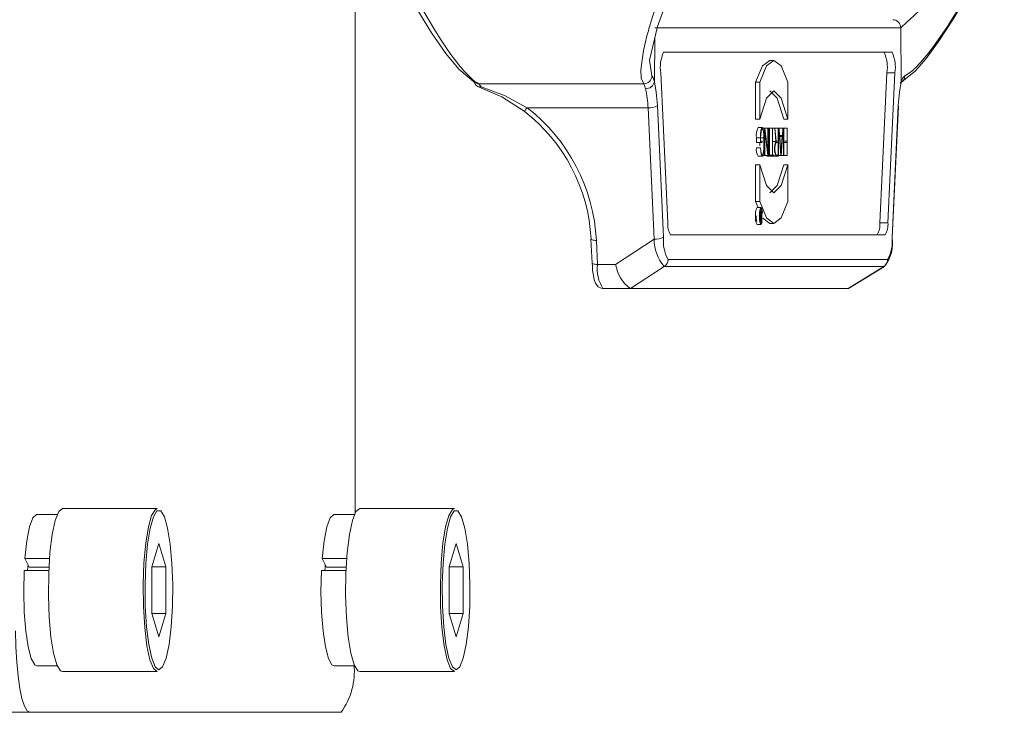
# Model space of a CAD drawing. Units: millimetres. Extents: x 5 to 1184, y 5 to 836.
# Drawn here: x 932 to 937, y 146 to 150 of the extents above; entities that cross this region are included whole.
import ezdxf

# ---------------------------------------------------------------- set-up
doc = ezdxf.new("R2010")
doc.units = ezdxf.units.MM

msp = doc.modelspace()

# ---------------------------------------------------------------- linework, layer by layer
at = {"color": 7, "linetype": 'Continuous', "lineweight": 18}
for p, q in [((934.017125, 150.10935), (934.017125, 147.313164)), ((935.549138, 149.792683), (936.805199, 149.792683)), ((936.80547, 149.792703), (936.805199, 149.792683)), ((936.808291, 149.51671), (936.80547, 149.792703)), ((935.548354, 149.742502), (935.546046, 149.516703)), ((935.592983, 149.667683), (936.761355, 149.667683)), ((935.533577, 149.547489), (935.521723, 149.628193)), ((936.15682, 149.626002), (936.135976, 149.626002)), ((935.614664, 148.796436), (935.579005, 149.562782)), ((936.734297, 149.562782), (936.698641, 148.796436)), ((936.775333, 149.562782), (936.734297, 149.562782)), ((936.775333, 149.562782), (936.739674, 148.796436)), ((934.627233, 149.511296), (934.625686, 149.511674)), ((935.491461, 149.506592), (934.648701, 149.506592)), ((934.648701, 149.506592), (934.660629, 149.491174)), ((936.063782, 149.514358), (936.063782, 149.326367)), ((936.063782, 149.514355), (936.084299, 149.514355)), ((936.084299, 149.326367), (936.084299, 149.514358)), ((936.229004, 149.51436), (936.229004, 149.32637)), ((936.807166, 149.504543), (936.80625, 149.505695)), ((934.64426, 149.492463), (934.647727, 149.49138)), ((934.895909, 149.383991), (935.513552, 149.383991)), ((935.513552, 149.383991), (935.544834, 148.711681)), ((935.561576, 149.394775), (935.592856, 148.722464)), ((936.761467, 148.722453), (936.792762, 149.394793)), ((936.762053, 148.720516), (936.793348, 149.392856)), ((936.792762, 149.394793), (936.793348, 149.392856)), ((936.063782, 149.326367), (936.084299, 149.326367)), ((936.229004, 149.32637), (936.208487, 149.32637)), ((936.097506, 149.282796), (936.076674, 149.282796)), ((936.109015, 149.279661), (936.100084, 149.279661)), ((936.109015, 149.139037), (936.109015, 149.279661)), ((936.109015, 149.279661), (936.110224, 149.279661)), ((936.126332, 149.139037), (936.1101, 149.269912)), ((936.1101, 149.269912), (936.1101, 149.139037)), ((936.110224, 149.279661), (936.126459, 149.148786)), ((936.126459, 149.279661), (936.110224, 149.279661)), ((936.126459, 149.148786), (936.126459, 149.279661)), ((936.126459, 149.279661), (936.127544, 149.279661)), ((936.133435, 149.279661), (936.126459, 149.279661)), ((936.127544, 149.279661), (936.127544, 149.139037)), ((936.133435, 149.139037), (936.133435, 149.279661)), ((936.133435, 149.279661), (936.134521, 149.279661)), ((936.134521, 149.279661), (936.134521, 149.139037)), ((936.149134, 149.279661), (936.134521, 149.279661)), ((936.149134, 149.142162), (936.149134, 149.279661)), ((936.149134, 149.279661), (936.150219, 149.279661)), ((936.150219, 149.279661), (936.150219, 149.142162)), ((936.161278, 149.279661), (936.150219, 149.279661)), ((936.167139, 149.212161), (936.161278, 149.279661)), ((936.161278, 149.279661), (936.162492, 149.279661)), ((936.162492, 149.279661), (936.168326, 149.212475)), ((936.178787, 149.279661), (936.162492, 149.279661)), ((936.178787, 149.279661), (936.178787, 149.212475)), ((936.179872, 149.279661), (936.178787, 149.279661)), ((936.179872, 149.279661), (936.179872, 149.135912)), ((936.182227, 149.279661), (936.179872, 149.279661)), ((936.19269, 149.139037), (936.182227, 149.279661)), ((936.182227, 149.279661), (936.183406, 149.279661)), ((936.183406, 149.279661), (936.186163, 149.242609)), ((936.203155, 149.279661), (936.183406, 149.279661)), ((936.204337, 149.279661), (936.193872, 149.139037)), ((936.203155, 149.279661), (936.200399, 149.242609)), ((936.204337, 149.279661), (936.203155, 149.279661)), ((936.206692, 149.279661), (936.203155, 149.279661)), ((936.206692, 149.139037), (936.206692, 149.279661)), ((936.206692, 149.279661), (936.207777, 149.279661)), ((936.207777, 149.279661), (936.207777, 149.212475)), ((936.224136, 149.279661), (936.207777, 149.279661)), ((936.224136, 149.212475), (936.224136, 149.279661)), ((936.224136, 149.279661), (936.225221, 149.279661)), ((936.225221, 149.279661), (936.225221, 149.139037)), ((936.06757, 149.229441), (936.06757, 149.206223)), ((936.088086, 149.229441), (936.06757, 149.229441)), ((936.088086, 149.206223), (936.06757, 149.206223)), ((936.085011, 149.206223), (936.085011, 149.189265)), ((936.088086, 149.206223), (936.088086, 149.229441)), ((936.097347, 149.206223), (936.088086, 149.206223)), ((936.089171, 149.229441), (936.089171, 149.212475)), ((936.105525, 149.229433), (936.089171, 149.229433)), ((936.089171, 149.212475), (936.097347, 149.212475)), ((936.097347, 149.212475), (936.097347, 149.206223)), ((936.105525, 149.229433), (936.105528, 149.189265)), ((936.106613, 149.229433), (936.106613, 149.189265)), ((936.167139, 149.212161), (936.150219, 149.212161)), ((936.167991, 149.206223), (936.178787, 149.206223)), ((936.178787, 149.212475), (936.168326, 149.212475)), ((936.178787, 149.206223), (936.178787, 149.142162)), ((936.186163, 149.242609), (936.200399, 149.242609)), ((936.193281, 149.146975), (936.18663, 149.236359)), ((936.18663, 149.236359), (936.199934, 149.236359)), ((936.199934, 149.236359), (936.193281, 149.146975)), ((936.207777, 149.212475), (936.224136, 149.212475)), ((936.224136, 149.206223), (936.207777, 149.206223)), ((936.207777, 149.206223), (936.207777, 149.139037)), ((936.224136, 149.139037), (936.224136, 149.206223)), ((936.08823, 149.179849), (936.067714, 149.179849)), ((936.08823, 149.179849), (936.089335, 149.179849)), ((936.076677, 149.135917), (936.097504, 149.135917)), ((936.109015, 149.139037), (936.099967, 149.139037)), ((936.1101, 149.139037), (936.109015, 149.139037)), ((936.126332, 149.139037), (936.1101, 149.139037)), ((936.120436, 149.139037), (936.120436, 149.135912)), ((936.140953, 149.135912), (936.120436, 149.135912)), ((936.127544, 149.139037), (936.126332, 149.139037)), ((936.133435, 149.139037), (936.127544, 149.139037)), ((936.134521, 149.139037), (936.133435, 149.139037)), ((936.140953, 149.142162), (936.134521, 149.142162)), ((936.140953, 149.135912), (936.140953, 149.142162)), ((936.140953, 149.142162), (936.149134, 149.142162)), ((936.158397, 149.135912), (936.140953, 149.135912)), ((936.167991, 149.135912), (936.147475, 149.135912)), ((936.150219, 149.142162), (936.158397, 149.142162)), ((936.158397, 149.142162), (936.158397, 149.135912)), ((936.178787, 149.142162), (936.167991, 149.142162)), ((936.179872, 149.135912), (936.167991, 149.135912)), ((936.19269, 149.139037), (936.179872, 149.139037)), ((936.193872, 149.139037), (936.19269, 149.139037)), ((936.206692, 149.139037), (936.193872, 149.139037)), ((936.206692, 149.139037), (936.207777, 149.139037)), ((936.224136, 149.139037), (936.207777, 149.139037)), ((936.225221, 149.139037), (936.224136, 149.139037)), ((936.063782, 149.092327), (936.063782, 148.904339)), ((936.084299, 149.092327), (936.063782, 149.092327)), ((936.084299, 148.904339), (936.084299, 149.092327)), ((936.208487, 149.092323), (936.229004, 149.092323)), ((936.229004, 149.092323), (936.229004, 148.904337)), ((936.063782, 148.904339), (936.07653, 148.873933)), ((936.084299, 148.904339), (936.063782, 148.904339)), ((936.092104, 148.873933), (936.069725, 148.873933)), ((936.089648, 148.831922), (936.087537, 148.856224)), ((936.087537, 148.856224), (936.088347, 148.856224)), ((936.088347, 148.856224), (936.090428, 148.832266)), ((936.094042, 148.856224), (936.088347, 148.856224)), ((936.094042, 148.832266), (936.094042, 148.856224)), ((936.094042, 148.856224), (936.094764, 148.856224)), ((936.094764, 148.856224), (936.094764, 148.802057)), ((936.090204, 148.8281), (936.094042, 148.8281)), ((936.094042, 148.806224), (936.090204, 148.806225)), ((936.094764, 148.802057), (936.090204, 148.802057)), ((936.090428, 148.832266), (936.094042, 148.832266)), ((936.094042, 148.8281), (936.094042, 148.806224)), ((936.099957, 148.820121), (936.136135, 148.792692)), ((936.698641, 148.796436), (936.739674, 148.796436)), ((936.069725, 148.786434), (936.092104, 148.786434)), ((936.135978, 148.792692), (936.15681, 148.792692)), ((935.221963, 148.712796), (935.227678, 148.589958)), ((935.255384, 148.58288), (935.24967, 148.705718)), ((935.544834, 148.711681), (935.347834, 148.58288)), ((936.725697, 148.734672), (935.628641, 148.734672)), ((936.761467, 148.722453), (936.762053, 148.720516)), ((935.615749, 148.60742), (936.738574, 148.60742)), ((935.347834, 148.58288), (935.255384, 148.58288)), ((935.424033, 148.459349), (935.596459, 148.572084)), ((935.596459, 148.572084), (936.719284, 148.572084)), ((936.719284, 148.572084), (936.536365, 148.459349)), ((936.538195, 148.459647), (936.722125, 148.573004)), ((936.719284, 148.572084), (936.721189, 148.574522)), ((935.422563, 148.459349), (935.283339, 148.459349)), ((935.422568, 148.45933), (935.424033, 148.459349)), ((936.536365, 148.459349), (935.424033, 148.459349)), ((936.537249, 148.459326), (936.536365, 148.459349)), ((933.004678, 147.33435), (932.520482, 147.33435)), ((934.5241, 147.33435), (934.039904, 147.33435)), ((932.493558, 147.304427), (932.389173, 147.304427)), ((934.01298, 147.304427), (933.908595, 147.304427)), ((933.012886, 147.156017), (932.977044, 147.03685)), ((933.048726, 147.03685), (933.012886, 147.156017)), ((934.532308, 147.156017), (934.496466, 147.03685)), ((934.568148, 147.03685), (934.532308, 147.156017)), ((932.453839, 147.079918), (932.32821, 147.079918)), ((932.32821, 147.079918), (932.349988, 147.034626)), ((932.451035, 147.034626), (932.349988, 147.034626)), ((932.977044, 147.03685), (932.977044, 146.798517)), ((932.977044, 147.03685), (933.048726, 147.03685)), ((933.048726, 146.798517), (933.048726, 147.03685)), ((933.973259, 147.079918), (933.847632, 147.079918)), ((933.847632, 147.079918), (933.86941, 147.034626)), ((933.970457, 147.034626), (933.86941, 147.034626)), ((934.496466, 147.03685), (934.496466, 146.798517)), ((934.496466, 147.03685), (934.568148, 147.03685)), ((934.568148, 146.798517), (934.568148, 147.03685)), ((932.450223, 147.017216), (932.324279, 147.017216)), ((933.969645, 147.017216), (933.8437, 147.017216)), ((932.977044, 146.798517), (933.012886, 146.67935)), ((932.977044, 146.798517), (933.048726, 146.798517)), ((933.012886, 146.67935), (933.048726, 146.798517)), ((934.496466, 146.798517), (934.532308, 146.67935)), ((934.496466, 146.798517), (934.568148, 146.798517)), ((934.532308, 146.67935), (934.568148, 146.798517)), ((932.389173, 146.530939), (932.493558, 146.530939)), ((933.908595, 146.530939), (934.01298, 146.530939)), ((932.520482, 146.501016), (933.004678, 146.501016)), ((934.039904, 146.501016), (934.5241, 146.501016)), ((932.352998, 146.292683), (932.024728, 146.292683)), ((933.944773, 146.292683), (932.352998, 146.292683))]:
    msp.add_line(p, q, dxfattribs=at)
at = {"color": 7, "linetype": 'Continuous', "lineweight": 18, "flags": 128}
for points in [[(934.100249, 150.323252), (934.202106, 150.119562), (934.289049, 149.9606), (934.407151, 149.766662), (934.480526, 149.661355), (934.546362, 149.58096), (934.632287, 149.510065)], [(935.726887, 150.334322), (935.692649, 150.257731), (935.644377, 150.143675), (935.608395, 150.053006), (935.550407, 149.891859), (935.529794, 149.827411), (935.521685, 149.800355), (935.518305, 149.788702), (935.516855, 149.783624), (935.515732, 149.779657), (935.51573, 149.779656), (935.515727, 149.779647), (935.515722, 149.779623), (935.515695, 149.779533), (935.515598, 149.779186), (935.515216, 149.77783), (935.513718, 149.772484), (935.508036, 149.751666), (935.489901, 149.676014), (935.476018, 149.577691), (935.478109, 149.534677), (935.491461, 149.506592)], [(936.802828, 149.510056), (936.881272, 149.573211), (936.935026, 149.636222), (936.998768, 149.723431), (937.072713, 149.837169), (937.155166, 149.976782), (937.24388, 150.140475), (937.334948, 150.323413)], [(936.826265, 149.547488), (936.854972, 149.565592), (936.871974, 149.580032), (936.874495, 149.582358), (936.87967, 149.587287), (936.906771, 149.615532), (936.945074, 149.661), (936.973108, 149.697566), (936.988978, 149.719303), (937.006119, 149.743541), (937.02454, 149.770402), (937.044231, 149.799987), (937.060399, 149.824944), (937.081102, 149.857709), (937.109335, 149.903747), (937.145055, 149.964136), (937.187824, 150.039475), (937.262601, 150.179079), (937.330883, 150.315864)], [(935.521723, 149.628193), (935.561747, 149.799991), (935.624633, 149.973522)], [(934.648701, 149.506592), (934.637796, 149.512577), (934.628356, 149.519095), (934.618347, 149.526921), (934.600235, 149.543198), (934.574794, 149.56974), (934.562895, 149.583366), (934.557531, 149.589732), (934.555144, 149.592604), (934.554091, 149.593882), (934.553259, 149.594891), (934.553259, 149.594892), (934.553256, 149.594895), (934.553252, 149.594901), (934.553229, 149.594928), (934.553142, 149.595034), (934.552802, 149.59545), (934.551444, 149.597109), (934.545987, 149.603854), (934.523467, 149.632928), (934.505871, 149.656891), (934.483623, 149.688578), (934.456396, 149.729255), (934.423924, 149.780253), (934.351867, 149.902038)], [(936.136135, 149.626001), (936.136135, 149.626002), (936.098683, 149.597606), (936.063782, 149.514355)], [(936.084299, 149.514355), (936.1192, 149.597606), (936.156651, 149.626002), (936.194105, 149.597608), (936.229004, 149.51436)], [(935.501147, 149.481496), (935.495986, 149.498231), (935.491461, 149.506592)], [(935.546089, 149.516703), (935.539584, 149.537353), (935.533577, 149.547489)], [(935.546046, 149.516703), (935.555789, 149.464081), (935.561576, 149.394775)], [(936.792762, 149.394793), (936.798546, 149.464094), (936.808291, 149.51671)], [(936.808331, 149.516708), (936.816427, 149.537289), (936.826265, 149.547488)], [(934.660629, 149.491174), (934.652642, 149.490882), (934.64426, 149.492463)], [(934.647727, 149.49138), (934.76682, 149.439996), (934.881065, 149.366532)], [(934.660629, 149.491174), (934.779945, 149.447016), (934.895909, 149.383991)], [(936.084301, 149.326365), (936.118395, 149.432903), (936.156651, 149.469754), (936.19491, 149.432906), (936.229004, 149.32637)], [(936.136135, 149.469752), (936.174394, 149.432906), (936.208487, 149.32637)], [(934.895909, 149.383991), (934.892638, 149.379891), (934.889628, 149.376162), (934.886961, 149.372911), (934.884718, 149.370235), (934.882965, 149.36821), (934.88175, 149.366896), (934.881112, 149.366331), (934.881065, 149.366532)], [(936.088084, 149.229441), (936.088789, 149.249861), (936.090798, 149.267171), (936.093803, 149.278736), (936.09735, 149.282796), (936.100894, 149.278732), (936.103901, 149.267164), (936.105908, 149.249852), (936.106613, 149.229433)], [(936.089171, 149.229441), (936.089792, 149.247466), (936.091565, 149.262744), (936.09422, 149.272953), (936.09735, 149.276536), (936.100479, 149.272949), (936.103131, 149.262738), (936.104904, 149.247457), (936.105525, 149.229433)], [(936.106613, 149.189265), (936.105982, 149.169947), (936.104182, 149.153252), (936.101455, 149.141444), (936.098169, 149.136127), (936.094772, 149.138022), (936.091724, 149.14687), (936.08944, 149.161475), (936.08823, 149.179849)], [(936.105525, 149.189265), (936.104981, 149.172343), (936.103414, 149.157681), (936.101038, 149.147238), (936.098169, 149.142407), (936.095191, 149.143837), (936.092502, 149.151334), (936.090458, 149.163897), (936.089335, 149.179849)], [(936.229004, 149.092321), (936.19491, 148.985785), (936.156651, 148.948938), (936.118393, 148.985789), (936.084299, 149.092327)], [(936.208487, 149.092321), (936.174394, 148.985785), (936.136135, 148.948938)], [(936.229004, 148.904334), (936.194105, 148.821085), (936.156651, 148.792692), (936.1192, 148.821087), (936.084299, 148.904339)], [(936.083576, 148.830183), (936.084155, 148.846925), (936.085801, 148.861119), (936.088265, 148.870603), (936.091173, 148.873933), (936.094081, 148.870603), (936.096545, 148.861119), (936.098191, 148.846925), (936.098273, 148.844573)], [(936.084299, 148.830183), (936.084823, 148.845332), (936.086313, 148.858173), (936.088543, 148.866753), (936.091173, 148.869767), (936.093803, 148.866753), (936.096033, 148.858173), (936.097523, 148.845332), (936.097541, 148.844829)], [(936.096545, 148.799247), (936.094081, 148.789764), (936.091173, 148.786434), (936.088265, 148.789764), (936.085801, 148.799247), (936.084155, 148.813441), (936.083576, 148.830183)], [(936.096033, 148.802193), (936.093803, 148.793612), (936.091173, 148.7906), (936.088543, 148.793612), (936.086313, 148.802193), (936.084823, 148.815035), (936.084299, 148.830183)], [(935.221963, 148.712796), (935.221973, 148.712662), (935.222793, 148.711042), (935.224859, 148.709551), (935.228095, 148.708245), (935.232374, 148.707171), (935.237533, 148.706373), (935.243371, 148.705883), (935.24967, 148.705718)], [(935.227678, 148.589958), (935.227688, 148.589824), (935.228508, 148.588206), (935.230576, 148.586715), (935.23381, 148.585407), (935.238089, 148.584334), (935.243247, 148.583537), (935.249089, 148.583045), (935.255384, 148.58288)], [(935.228128, 148.590615), (935.228843, 148.570676), (935.230524, 148.552161), (935.234145, 148.525931), (935.23873, 148.504836), (935.245309, 148.486431), (935.257957, 148.46907), (935.273484, 148.460671), (935.283339, 148.460174)], [(932.520482, 147.33435), (932.500962, 147.318899), (932.482889, 147.273691), (932.467603, 147.20208), (932.456241, 147.109376), (932.449642, 147.002457), (932.448296, 146.889249), (932.452307, 146.778149), (932.461372, 146.677399), (932.47482, 146.59447), (932.491656, 146.535511), (932.51063, 146.504897), (932.520482, 146.501016)], [(933.004678, 146.501016), (932.985158, 146.516468), (932.967085, 146.561675), (932.951801, 146.633285), (932.940437, 146.725989), (932.933838, 146.83291), (932.932494, 146.946118), (932.936503, 147.057216), (932.945568, 147.157966), (932.959019, 147.240896), (932.975854, 147.299854), (932.994826, 147.330468), (933.004678, 147.33435)], [(934.039904, 147.33435), (934.020384, 147.318899), (934.002308, 147.273691), (933.987025, 147.20208), (933.975663, 147.109376), (933.969064, 147.002457), (933.967718, 146.889249), (933.971726, 146.778149), (933.980794, 146.677399), (933.994242, 146.59447), (934.011078, 146.535511), (934.030052, 146.504897), (934.039904, 146.501016)], [(934.5241, 146.501016), (934.504579, 146.516468), (934.486507, 146.561675), (934.471223, 146.633285), (934.459858, 146.725989), (934.45326, 146.83291), (934.451916, 146.946118), (934.455925, 147.057216), (934.464989, 147.157966), (934.47844, 147.240896), (934.495274, 147.299854), (934.514248, 147.330468), (934.5241, 147.33435)], [(932.389173, 147.304427), (932.387368, 147.304287), (932.369029, 147.286618), (932.352236, 147.240669), (932.338273, 147.169963), (932.32821, 147.079918)], [(933.012886, 146.50935), (933.032017, 146.524492), (933.049727, 146.568796), (933.064707, 146.638974), (933.075841, 146.729824), (933.082308, 146.834605), (933.083627, 146.945549), (933.079698, 147.054426), (933.070814, 147.153161), (933.057634, 147.234432), (933.041134, 147.292211), (933.02254, 147.322213), (933.00323, 147.322213), (932.984636, 147.292211), (932.968138, 147.234432), (932.954958, 147.153161), (932.946074, 147.054426), (932.942145, 146.945549), (932.943462, 146.834605), (932.949929, 146.729824), (932.961065, 146.638974), (932.976043, 146.568796), (932.993756, 146.524492), (933.012886, 146.50935)], [(933.908595, 147.304427), (933.906789, 147.304287), (933.888451, 147.286618), (933.871658, 147.240669), (933.857693, 147.169963), (933.847632, 147.079918)], [(934.532308, 146.50935), (934.551439, 146.524492), (934.569149, 146.568796), (934.584129, 146.638974), (934.595263, 146.729824), (934.60173, 146.834605), (934.603049, 146.945549), (934.59912, 147.054426), (934.590236, 147.153161), (934.577056, 147.234432), (934.560556, 147.292211), (934.541961, 147.322213), (934.522652, 147.322213), (934.504058, 147.292211), (934.48756, 147.234432), (934.47438, 147.153161), (934.465494, 147.054426), (934.461567, 146.945549), (934.462883, 146.834605), (934.469351, 146.729824), (934.480487, 146.638974), (934.495465, 146.568796), (934.513177, 146.524492), (934.532308, 146.50935)], [(932.341567, 147.017216), (932.342793, 147.034844), (932.343817, 147.047461)], [(933.860988, 147.017216), (933.862215, 147.034844), (933.863238, 147.047461)], [(932.324279, 147.017216), (932.322026, 146.910929), (932.324922, 146.80516), (932.332743, 146.708017), (932.344887, 146.626945), (932.360429, 146.568159), (932.378171, 146.536163), (932.389173, 146.530939)], [(933.8437, 147.017216), (933.841448, 146.910929), (933.844344, 146.80516), (933.852164, 146.708017), (933.864309, 146.626945), (933.879851, 146.568159), (933.897593, 146.536163), (933.908595, 146.530939)], [(932.280643, 146.70935), (932.282034, 146.628062), (932.286152, 146.549898), (932.292837, 146.477862), (932.301835, 146.414721), (932.3128, 146.362904), (932.325309, 146.3244), (932.338882, 146.300689), (932.352998, 146.292683)]]:
    msp.add_lwpolyline(points, dxfattribs=at)
at = {"color": 7, "linetype": 'Continuous', "lineweight": 18}
for centre, radius, start, end in [((934.73355, 152.092301), 3.095345, 312.019123, 325.381054), ((936.763994, 149.793142), 0.041208, 359.361146, 89.625955), ((935.749874, 149.593397), 0.17359, 154.662888, 190.158132), ((936.563449, 149.593399), 0.17357, 349.839846, 25.339134), ((936.604425, 149.593392), 0.173627, 349.845838, 25.333142), ((934.657568, 149.523142), 0.033438, 200.291071, 246.548452), ((934.648429, 149.545825), 0.039234, 243.099806, 270.397152), ((935.491568, 149.548616), 0.042024, 269.854388, 358.464167), ((935.503114, 149.52522), 0.043769, 267.42355, 348.779407), ((936.785855, 149.546689), 0.040417, 302.566373, 1.132417), ((935.055002, 149.375193), 0.458635, 1.099253, 13.401993), ((934.33935, 148.667554), 0.884321, 3.032964, 52.223965), ((934.333081, 148.659051), 0.917776, 2.914586, 52.17499), ((935.521605, 149.460455), 0.076887, 263.98772, 301.323265), ((936.151337, 149.242378), 0.084763, 151.521568, 188.778784), ((936.261568, 149.175085), 0.101447, 158.563495, 202.716617), ((936.239956, 149.174192), 0.078772, 156.006853, 203.993147), ((936.124381, 149.169207), 0.057658, 169.363677, 214.464018), ((936.131747, 148.84079), 0.069501, 151.519168, 188.778594), ((935.705647, 148.784562), 0.091755, 172.564506, 212.938153), ((936.131745, 148.819576), 0.069499, 171.220842, 208.481397), ((936.108131, 148.817709), 0.041509, 159.976498, 202.148501), ((936.128639, 148.817712), 0.0415, 159.976519, 202.158007), ((936.114774, 148.817162), 0.026894, 156.003546, 203.996454), ((936.607628, 148.784569), 0.091784, 327.068543, 7.428797), ((936.648691, 148.784562), 0.091755, 327.061847, 7.435494), ((935.757046, 148.710816), 0.212213, 179.766447, 220.823976), ((935.55289, 148.788125), 0.076868, 263.98459, 301.327662), ((935.788737, 148.701643), 0.196984, 173.93259, 208.57641), ((936.571902, 148.692623), 0.191879, 322.353743, 8.095615), ((936.565609, 148.701637), 0.196961, 331.422099, 6.066769), ((935.573938, 148.607311), 0.041811, 302.591225, 0.148927), ((936.696758, 148.607314), 0.041816, 302.595538, 0.144614), ((935.437403, 148.559142), 0.18356, 172.569658, 212.932505), ((935.538273, 148.613696), 0.192917, 189.191796, 233.146738), ((933.653498, 146.502173), 0.358785, 324.275724, 5.517308)]:
    msp.add_arc(centre, radius, start, end, dxfattribs=at)

doc.saveas('drawing.dxf')
